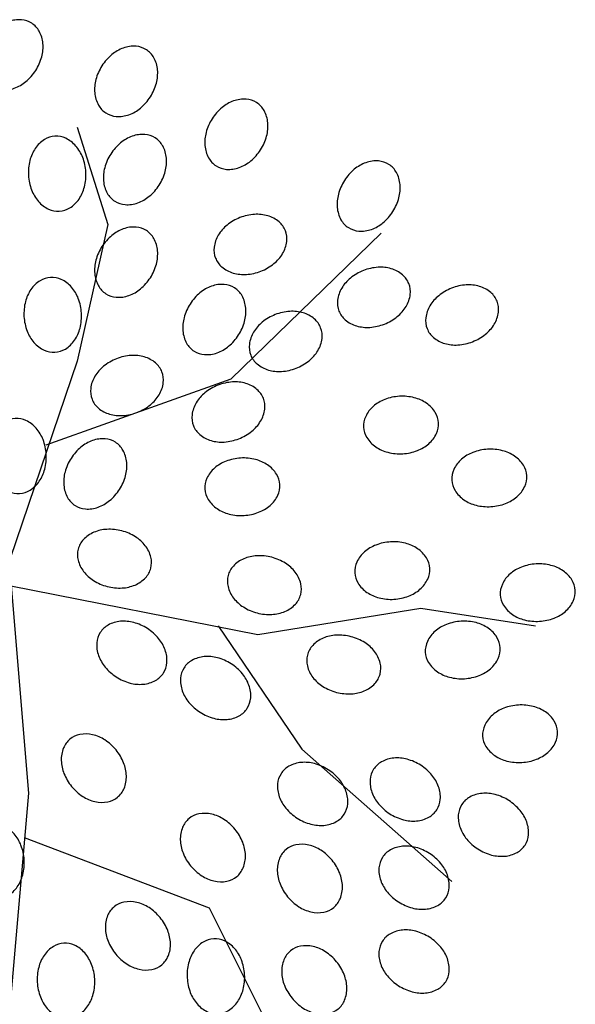
# Model space of a CAD drawing. Extents: x 411 to 691, y 20 to 380.
# Drawn here: x 542 to 543, y 292 to 293 of the extents above; entities that cross this region are included whole.
import ezdxf

# ---------------------------------------------------------------- set-up
doc = ezdxf.new("R2010")
doc.units = 0
doc.layers.add('JGSZ.ATELIER-AREAS INTERNAS', color=30, linetype='Continuous', plot=False)

# ---------------------------------------------------------------- blocks, each defined once
blk = doc.blocks.new('ARBOL')
at = {"color": 96}
for points in [[(10255.1054, 10187.5004, 0.124565), (10255.1247, 10187.494, 0.105746), (10255.1483, 10187.4973, 0.086824), (10255.1697, 10187.5096, 0.076963), (10255.1881, 10187.5304, 0.076963), (10255.1993, 10187.5558, 0.086824), (10255.2015, 10187.5804, 0.105746), (10255.1946, 10187.6032, 0.124565), (10255.1807, 10187.618, 0.124565), (10255.1614, 10187.6245, 0.105746), (10255.1378, 10187.6212, 0.086824), (10255.1164, 10187.6089, 0.076963), (10255.098, 10187.5881, 0.076963), (10255.0868, 10187.5626, 0.086824), (10255.0846, 10187.5381, 0.105746), (10255.0915, 10187.5153, 0.124565)], [(10255.3186, 10187.4512, 0.124565), (10255.3379, 10187.4448, 0.105746), (10255.3615, 10187.448, 0.086824), (10255.3829, 10187.4603, 0.076963), (10255.4013, 10187.4812, 0.076963), (10255.4125, 10187.5066, 0.086824), (10255.4147, 10187.5312, 0.105746), (10255.4078, 10187.554, 0.124565), (10255.3939, 10187.5688, 0.124565), (10255.3746, 10187.5752, 0.105746), (10255.351, 10187.572, 0.086824), (10255.3296, 10187.5597, 0.076963), (10255.3112, 10187.5389, 0.076963), (10255.3, 10187.5134, 0.086824), (10255.2978, 10187.4888, 0.105746), (10255.3047, 10187.466, 0.124565)], [(10255.5236, 10187.3528, 0.124565), (10255.5429, 10187.3463, 0.105746), (10255.5665, 10187.3496, 0.086824), (10255.5879, 10187.3619, 0.076963), (10255.6063, 10187.3827, 0.076963), (10255.6175, 10187.4082, 0.086824), (10255.6197, 10187.4328, 0.105746), (10255.6128, 10187.4555, 0.124565), (10255.5989, 10187.4704, 0.124565), (10255.5796, 10187.4768, 0.105746), (10255.556, 10187.4735, 0.086824), (10255.5346, 10187.4613, 0.076963), (10255.5162, 10187.4404, 0.076963), (10255.505, 10187.415, 0.086824), (10255.5028, 10187.3904, 0.105746), (10255.5097, 10187.3676, 0.124565)], [(10255.232, 10187.2685, 0.124565), (10255.2514, 10187.2746, 0.105746), (10255.2686, 10187.2911, 0.086824), (10255.2787, 10187.3136, 0.076963), (10255.2813, 10187.3413, 0.076963), (10255.2755, 10187.3685, 0.086824), (10255.2628, 10187.3897, 0.105746), (10255.2438, 10187.4041, 0.124565), (10255.2238, 10187.4079, 0.124565), (10255.2045, 10187.4018, 0.105746), (10255.1873, 10187.3852, 0.086824), (10255.1772, 10187.3627, 0.076963), (10255.1745, 10187.335, 0.076963), (10255.1804, 10187.3079, 0.086824), (10255.1931, 10187.2867, 0.105746), (10255.2121, 10187.2723, 0.124565)], [(10255.335, 10187.2871, 0.124565), (10255.3543, 10187.2807, 0.105746), (10255.3779, 10187.284, 0.086824), (10255.3993, 10187.2962, 0.076963), (10255.4177, 10187.3171, 0.076963), (10255.4289, 10187.3425, 0.086824), (10255.4311, 10187.3671, 0.105746), (10255.4242, 10187.3899, 0.124565), (10255.4103, 10187.4047, 0.124565), (10255.391, 10187.4112, 0.105746), (10255.3674, 10187.4079, 0.086824), (10255.346, 10187.3956, 0.076963), (10255.3276, 10187.3748, 0.076963), (10255.3164, 10187.3493, 0.086824), (10255.3142, 10187.3248, 0.105746), (10255.3211, 10187.302, 0.124565)], [(10255.7696, 10187.2379, 0.124565), (10255.7889, 10187.2315, 0.105746), (10255.8125, 10187.2347, 0.086824), (10255.8339, 10187.247, 0.076963), (10255.8523, 10187.2679, 0.076963), (10255.8635, 10187.2933, 0.086824), (10255.8657, 10187.3179, 0.105746), (10255.8588, 10187.3407, 0.124565), (10255.8449, 10187.3555, 0.124565), (10255.8256, 10187.3619, 0.105746), (10255.802, 10187.3587, 0.086824), (10255.7806, 10187.3464, 0.076963), (10255.7622, 10187.3256, 0.076963), (10255.751, 10187.3001, 0.086824), (10255.7488, 10187.2755, 0.105746), (10255.7557, 10187.2527, 0.124565)], [(10255.5224, 10187.1813, 0.124565), (10255.5342, 10187.1648, 0.105746), (10255.5552, 10187.1535, 0.086824), (10255.5798, 10187.1509, 0.076963), (10255.6069, 10187.1569, 0.076963), (10255.6309, 10187.1709, 0.086824), (10255.6472, 10187.1895, 0.105746), (10255.655, 10187.212, 0.124565), (10255.6524, 10187.2322, 0.124565), (10255.6406, 10187.2487, 0.105746), (10255.6196, 10187.2599, 0.086824), (10255.5951, 10187.2626, 0.076963), (10255.5679, 10187.2565, 0.076963), (10255.5439, 10187.2426, 0.086824), (10255.5277, 10187.224, 0.105746), (10255.5199, 10187.2014, 0.124565)], [(10255.3186, 10187.1149, 0.124565), (10255.3379, 10187.1084, 0.105746), (10255.3615, 10187.1117, 0.086824), (10255.3829, 10187.124, 0.076963), (10255.4013, 10187.1448, 0.076963), (10255.4125, 10187.1702, 0.086824), (10255.4147, 10187.1948, 0.105746), (10255.4078, 10187.2176, 0.124565), (10255.3939, 10187.2325, 0.124565), (10255.3746, 10187.2389, 0.105746), (10255.351, 10187.2356, 0.086824), (10255.3296, 10187.2233, 0.076963), (10255.3112, 10187.2025, 0.076963), (10255.3, 10187.1771, 0.086824), (10255.2978, 10187.1525, 0.105746), (10255.3047, 10187.1297, 0.124565)], [(10255.752, 10187.0828, 0.124565), (10255.7638, 10187.0663, 0.105746), (10255.7848, 10187.0551, 0.086824), (10255.8094, 10187.0524, 0.076963), (10255.8365, 10187.0585, 0.076963), (10255.8605, 10187.0725, 0.086824), (10255.8768, 10187.0911, 0.105746), (10255.8846, 10187.1136, 0.124565), (10255.882, 10187.1337, 0.124565), (10255.8702, 10187.1502, 0.105746), (10255.8492, 10187.1615, 0.086824), (10255.8247, 10187.1641, 0.076963), (10255.7975, 10187.1581, 0.076963), (10255.7735, 10187.1441, 0.086824), (10255.7573, 10187.1255, 0.105746), (10255.7495, 10187.103, 0.124565)], [(10255.2238, 10187.006, 0.124565), (10255.2432, 10187.0121, 0.105746), (10255.2604, 10187.0286, 0.086824), (10255.2705, 10187.0511, 0.076963), (10255.2731, 10187.0788, 0.076963), (10255.2673, 10187.106, 0.086824), (10255.2546, 10187.1272, 0.105746), (10255.2356, 10187.1415, 0.124565), (10255.2156, 10187.1454, 0.124565), (10255.1963, 10187.1392, 0.105746), (10255.1791, 10187.1227, 0.086824), (10255.169, 10187.1002, 0.076963), (10255.1663, 10187.0725, 0.076963), (10255.1722, 10187.0453, 0.086824), (10255.1849, 10187.0242, 0.105746), (10255.2039, 10187.0098, 0.124565)], [(10255.4826, 10187.0082, 0.124565), (10255.5019, 10187.0018, 0.105746), (10255.5255, 10187.005, 0.086824), (10255.5469, 10187.0173, 0.076963), (10255.5653, 10187.0382, 0.076963), (10255.5765, 10187.0636, 0.086824), (10255.5787, 10187.0882, 0.105746), (10255.5718, 10187.111, 0.124565), (10255.5579, 10187.1258, 0.124565), (10255.5386, 10187.1322, 0.105746), (10255.515, 10187.129, 0.086824), (10255.4936, 10187.1167, 0.076963), (10255.4752, 10187.0958, 0.076963), (10255.464, 10187.0704, 0.086824), (10255.4618, 10187.0458, 0.105746), (10255.4687, 10187.023, 0.124565)], [(10255.916, 10187.05, 0.124565), (10255.9278, 10187.0335, 0.105746), (10255.9488, 10187.0223, 0.086824), (10255.9734, 10187.0196, 0.076963), (10256.0005, 10187.0257, 0.076963), (10256.0245, 10187.0396, 0.086824), (10256.0408, 10187.0582, 0.105746), (10256.0486, 10187.0808, 0.124565), (10256.046, 10187.1009, 0.124565), (10256.0342, 10187.1174, 0.105746), (10256.0132, 10187.1287, 0.086824), (10255.9887, 10187.1313, 0.076963), (10255.9615, 10187.1253, 0.076963), (10255.9375, 10187.1113, 0.086824), (10255.9213, 10187.0927, 0.105746), (10255.9135, 10187.0702, 0.124565)], [(10255.588, 10187.0008, 0.124565), (10255.5998, 10186.9843, 0.105746), (10255.6208, 10186.973, 0.086824), (10255.6454, 10186.9704, 0.076963), (10255.6725, 10186.9764, 0.076963), (10255.6965, 10186.9904, 0.086824), (10255.7128, 10187.009, 0.105746), (10255.7206, 10187.0315, 0.124565), (10255.718, 10187.0517, 0.124565), (10255.7062, 10187.0682, 0.105746), (10255.6852, 10187.0795, 0.086824), (10255.6607, 10187.0821, 0.076963), (10255.6335, 10187.0761, 0.076963), (10255.6095, 10187.0621, 0.086824), (10255.5933, 10187.0435, 0.105746), (10255.5855, 10187.021, 0.124565)], [(10255.2928, 10186.9188, 0.124565), (10255.3046, 10186.9022, 0.105746), (10255.3256, 10186.891, 0.086824), (10255.3502, 10186.8883, 0.076963), (10255.3773, 10186.8944, 0.076963), (10255.4013, 10186.9084, 0.086824), (10255.4176, 10186.927, 0.105746), (10255.4254, 10186.9495, 0.124565), (10255.4228, 10186.9696, 0.124565), (10255.411, 10186.9862, 0.105746), (10255.39, 10186.9974, 0.086824), (10255.3655, 10187.0001, 0.076963), (10255.3383, 10186.994, 0.076963), (10255.3143, 10186.98, 0.086824), (10255.2981, 10186.9614, 0.105746), (10255.2903, 10186.9389, 0.124565)], [(10255.4814, 10186.8695, 0.124565), (10255.4932, 10186.853, 0.105746), (10255.5142, 10186.8418, 0.086824), (10255.5388, 10186.8391, 0.076963), (10255.5659, 10186.8452, 0.076963), (10255.5899, 10186.8591, 0.086824), (10255.6062, 10186.8778, 0.105746), (10255.614, 10186.9003, 0.124565), (10255.6114, 10186.9204, 0.124565), (10255.5996, 10186.9369, 0.105746), (10255.5786, 10186.9482, 0.086824), (10255.5541, 10186.9508, 0.076963), (10255.5269, 10186.9448, 0.076963), (10255.5029, 10186.9308, 0.086824), (10255.4867, 10186.9122, 0.105746), (10255.4789, 10186.8897, 0.124565)], [(10255.7978, 10186.8666, 0.124565), (10255.804, 10186.8473, 0.105746), (10255.8205, 10186.8301, 0.086824), (10255.843, 10186.82, 0.076963), (10255.8707, 10186.8173, 0.076963), (10255.8979, 10186.8232, 0.086824), (10255.9191, 10186.8359, 0.105746), (10255.9334, 10186.8549, 0.124565), (10255.9372, 10186.8748, 0.124565), (10255.9311, 10186.8942, 0.105746), (10255.9146, 10186.9114, 0.086824), (10255.8921, 10186.9215, 0.076963), (10255.8644, 10186.9241, 0.076963), (10255.8372, 10186.9183, 0.086824), (10255.816, 10186.9056, 0.105746), (10255.8017, 10186.8866, 0.124565)], [(10255.1582, 10186.7434, 0.124565), (10255.1776, 10186.7496, 0.105746), (10255.1948, 10186.7661, 0.086824), (10255.2049, 10186.7886, 0.076963), (10255.2075, 10186.8163, 0.076963), (10255.2017, 10186.8435, 0.086824), (10255.189, 10186.8646, 0.105746), (10255.17, 10186.879, 0.124565), (10255.15, 10186.8828, 0.124565), (10255.1307, 10186.8767, 0.105746), (10255.1135, 10186.8602, 0.086824), (10255.1034, 10186.8377, 0.076963), (10255.1007, 10186.81, 0.076963), (10255.1066, 10186.7828, 0.086824), (10255.1193, 10186.7616, 0.105746), (10255.1383, 10186.7473, 0.124565)], [(10255.2612, 10186.7211, 0.124565), (10255.2805, 10186.7146, 0.105746), (10255.3041, 10186.7179, 0.086824), (10255.3255, 10186.7302, 0.076963), (10255.3439, 10186.751, 0.076963), (10255.3551, 10186.7765, 0.086824), (10255.3573, 10186.801, 0.105746), (10255.3504, 10186.8238, 0.124565), (10255.3365, 10186.8387, 0.124565), (10255.3172, 10186.8451, 0.105746), (10255.2936, 10186.8418, 0.086824), (10255.2722, 10186.8296, 0.076963), (10255.2538, 10186.8087, 0.076963), (10255.2426, 10186.7833, 0.086824), (10255.2404, 10186.7587, 0.105746), (10255.2473, 10186.7359, 0.124565)], [(10255.9618, 10186.7682, 0.124565), (10255.968, 10186.7488, 0.105746), (10255.9845, 10186.7316, 0.086824), (10256.007, 10186.7215, 0.076963), (10256.0347, 10186.7189, 0.076963), (10256.0619, 10186.7248, 0.086824), (10256.083, 10186.7374, 0.105746), (10256.0974, 10186.7564, 0.124565), (10256.1012, 10186.7764, 0.124565), (10256.0951, 10186.7958, 0.105746), (10256.0786, 10186.8129, 0.086824), (10256.0561, 10186.823, 0.076963), (10256.0284, 10186.8257, 0.076963), (10256.0012, 10186.8198, 0.086824), (10255.98, 10186.8071, 0.105746), (10255.9657, 10186.7881, 0.124565)], [(10255.5026, 10186.7518, 0.124565), (10255.5088, 10186.7324, 0.105746), (10255.5253, 10186.7152, 0.086824), (10255.5478, 10186.7051, 0.076963), (10255.5755, 10186.7025, 0.076963), (10255.6027, 10186.7084, 0.086824), (10255.6239, 10186.721, 0.105746), (10255.6382, 10186.74, 0.124565), (10255.642, 10186.76, 0.124565), (10255.6359, 10186.7793, 0.105746), (10255.6194, 10186.7965, 0.086824), (10255.5969, 10186.8066, 0.076963), (10255.5692, 10186.8093, 0.076963), (10255.542, 10186.8034, 0.086824), (10255.5208, 10186.7907, 0.105746), (10255.5065, 10186.7717, 0.124565)], [(10255.267, 10186.6398, 0.124565), (10255.2669, 10186.6195, 0.105746), (10255.2772, 10186.5981, 0.086824), (10255.2955, 10186.5815, 0.076963), (10255.3211, 10186.5704, 0.076963), (10255.3487, 10186.5676, 0.086824), (10255.3728, 10186.5731, 0.105746), (10255.3923, 10186.5867, 0.124565), (10255.4021, 10186.6045, 0.124565), (10255.4023, 10186.6248, 0.105746), (10255.3919, 10186.6463, 0.086824), (10255.3736, 10186.6629, 0.076963), (10255.3481, 10186.6739, 0.076963), (10255.3204, 10186.6767, 0.086824), (10255.2964, 10186.6712, 0.105746), (10255.2768, 10186.6576, 0.124565)], [(10255.7814, 10186.5959, 0.124565), (10255.7876, 10186.5765, 0.105746), (10255.8041, 10186.5594, 0.086824), (10255.8266, 10186.5492, 0.076963), (10255.8543, 10186.5466, 0.076963), (10255.8815, 10186.5525, 0.086824), (10255.9027, 10186.5652, 0.105746), (10255.917, 10186.5842, 0.124565), (10255.9208, 10186.6041, 0.124565), (10255.9147, 10186.6235, 0.105746), (10255.8982, 10186.6407, 0.086824), (10255.8757, 10186.6508, 0.076963), (10255.848, 10186.6534, 0.076963), (10255.8208, 10186.6475, 0.086824), (10255.7996, 10186.6349, 0.105746), (10255.7853, 10186.6159, 0.124565)], [(10255.5458, 10186.5906, 0.124565), (10255.5457, 10186.5703, 0.105746), (10255.556, 10186.5488, 0.086824), (10255.5743, 10186.5323, 0.076963), (10255.5999, 10186.5212, 0.076963), (10255.6275, 10186.5184, 0.086824), (10255.6516, 10186.5239, 0.105746), (10255.6711, 10186.5375, 0.124565), (10255.6809, 10186.5553, 0.124565), (10255.6811, 10186.5756, 0.105746), (10255.6707, 10186.5971, 0.086824), (10255.6524, 10186.6136, 0.076963), (10255.6269, 10186.6247, 0.076963), (10255.5992, 10186.6275, 0.086824), (10255.5751, 10186.622, 0.105746), (10255.5556, 10186.6084, 0.124565)], [(10256.052, 10186.5549, 0.124565), (10256.0582, 10186.5355, 0.105746), (10256.0747, 10186.5183, 0.086824), (10256.0972, 10186.5082, 0.076963), (10256.1249, 10186.5056, 0.076963), (10256.1521, 10186.5115, 0.086824), (10256.1732, 10186.5241, 0.105746), (10256.1876, 10186.5431, 0.124565), (10256.1914, 10186.5631, 0.124565), (10256.1853, 10186.5825, 0.105746), (10256.1688, 10186.5996, 0.086824), (10256.1463, 10186.6097, 0.076963), (10256.1186, 10186.6124, 0.076963), (10256.0914, 10186.6065, 0.086824), (10256.0702, 10186.5938, 0.105746), (10256.0559, 10186.5748, 0.124565)], [(10255.3081, 10186.4848, 0.124565), (10255.3016, 10186.4655, 0.105746), (10255.3049, 10186.4419, 0.086824), (10255.3172, 10186.4205, 0.076963), (10255.338, 10186.4021, 0.076963), (10255.3635, 10186.3908, 0.086824), (10255.3881, 10186.3886, 0.105746), (10255.4109, 10186.3956, 0.124565), (10255.4257, 10186.4095, 0.124565), (10255.4321, 10186.4287, 0.105746), (10255.4288, 10186.4523, 0.086824), (10255.4166, 10186.4737, 0.076963), (10255.3957, 10186.4921, 0.076963), (10255.3703, 10186.5034, 0.086824), (10255.3457, 10186.5056, 0.105746), (10255.3229, 10186.4987, 0.124565)], [(10255.9126, 10186.4482, 0.124565), (10255.9188, 10186.4289, 0.105746), (10255.9353, 10186.4117, 0.086824), (10255.9578, 10186.4016, 0.076963), (10255.9855, 10186.3989, 0.076963), (10256.0127, 10186.4048, 0.086824), (10256.0338, 10186.4175, 0.105746), (10256.0482, 10186.4365, 0.124565), (10256.052, 10186.4564, 0.124565), (10256.0459, 10186.4758, 0.105746), (10256.0294, 10186.493, 0.086824), (10256.0069, 10186.5031, 0.076963), (10255.9792, 10186.5057, 0.076963), (10255.952, 10186.4999, 0.086824), (10255.9308, 10186.4872, 0.105746), (10255.9165, 10186.4682, 0.124565)], [(10255.6934, 10186.4429, 0.124565), (10255.6933, 10186.4226, 0.105746), (10255.7036, 10186.4012, 0.086824), (10255.7219, 10186.3846, 0.076963), (10255.7475, 10186.3735, 0.076963), (10255.7751, 10186.3707, 0.086824), (10255.7992, 10186.3762, 0.105746), (10255.8187, 10186.3898, 0.124565), (10255.8285, 10186.4076, 0.124565), (10255.8287, 10186.428, 0.105746), (10255.8183, 10186.4494, 0.086824), (10255.8, 10186.466, 0.076963), (10255.7745, 10186.477, 0.076963), (10255.7468, 10186.4799, 0.086824), (10255.7227, 10186.4743, 0.105746), (10255.7032, 10186.4607, 0.124565)], [(10255.4639, 10186.4191, 0.124565), (10255.4574, 10186.3999, 0.105746), (10255.4607, 10186.3763, 0.086824), (10255.473, 10186.3548, 0.076963), (10255.4938, 10186.3364, 0.076963), (10255.5193, 10186.3252, 0.086824), (10255.5439, 10186.323, 0.105746), (10255.5667, 10186.3299, 0.124565), (10255.5815, 10186.3438, 0.124565), (10255.5879, 10186.3631, 0.105746), (10255.5846, 10186.3867, 0.086824), (10255.5724, 10186.4081, 0.076963), (10255.5515, 10186.4265, 0.076963), (10255.5261, 10186.4378, 0.086824), (10255.5015, 10186.4399, 0.105746), (10255.4787, 10186.433, 0.124565)], [(10256.0192, 10186.2924, 0.124565), (10256.0254, 10186.273, 0.105746), (10256.0419, 10186.2558, 0.086824), (10256.0644, 10186.2457, 0.076963), (10256.0921, 10186.2431, 0.076963), (10256.1193, 10186.2489, 0.086824), (10256.1404, 10186.2616, 0.105746), (10256.1548, 10186.2806, 0.124565), (10256.1586, 10186.3006, 0.124565), (10256.1525, 10186.3199, 0.105746), (10256.136, 10186.3371, 0.086824), (10256.1135, 10186.3472, 0.076963), (10256.0858, 10186.3499, 0.076963), (10256.0586, 10186.344, 0.086824), (10256.0374, 10186.3313, 0.105746), (10256.0231, 10186.3123, 0.124565)], [(10255.2518, 10186.2864, 0.124565), (10255.2398, 10186.27, 0.105746), (10255.2356, 10186.2466, 0.086824), (10255.2406, 10186.2224, 0.076963), (10255.2548, 10186.1985, 0.076963), (10255.2755, 10186.1799, 0.086824), (10255.2982, 10186.1702, 0.105746), (10255.322, 10186.1698, 0.124565), (10255.3404, 10186.1784, 0.124565), (10255.3525, 10186.1948, 0.105746), (10255.3567, 10186.2182, 0.086824), (10255.3516, 10186.2424, 0.076963), (10255.3375, 10186.2663, 0.076963), (10255.3168, 10186.2849, 0.086824), (10255.294, 10186.2946, 0.105746), (10255.2702, 10186.295, 0.124565)], [(10255.8165, 10186.2304, 0.124565), (10255.81, 10186.2112, 0.105746), (10255.8133, 10186.1876, 0.086824), (10255.8256, 10186.1661, 0.076963), (10255.8464, 10186.1477, 0.076963), (10255.8719, 10186.1365, 0.086824), (10255.8964, 10186.1343, 0.105746), (10255.9192, 10186.1412, 0.124565), (10255.9341, 10186.1551, 0.124565), (10255.9405, 10186.1744, 0.105746), (10255.9372, 10186.198, 0.086824), (10255.9249, 10186.2194, 0.076963), (10255.9041, 10186.2378, 0.076963), (10255.8787, 10186.2491, 0.086824), (10255.8541, 10186.2513, 0.105746), (10255.8313, 10186.2443, 0.124565)], [(10255.6443, 10186.2222, 0.124565), (10255.6378, 10186.203, 0.105746), (10255.6411, 10186.1794, 0.086824), (10255.6534, 10186.1579, 0.076963), (10255.6742, 10186.1395, 0.076963), (10255.6997, 10186.1283, 0.086824), (10255.7242, 10186.1261, 0.105746), (10255.747, 10186.133, 0.124565), (10255.7619, 10186.1469, 0.124565), (10255.7683, 10186.1662, 0.105746), (10255.765, 10186.1898, 0.086824), (10255.7528, 10186.2112, 0.076963), (10255.7319, 10186.2296, 0.076963), (10255.7065, 10186.2409, 0.086824), (10255.6819, 10186.2431, 0.105746), (10255.6591, 10186.2361, 0.124565)], [(10255.9805, 10186.1648, 0.124565), (10255.974, 10186.1455, 0.105746), (10255.9773, 10186.1219, 0.086824), (10255.9896, 10186.1005, 0.076963), (10256.0104, 10186.0821, 0.076963), (10256.0359, 10186.0709, 0.086824), (10256.0604, 10186.0687, 0.105746), (10256.0832, 10186.0756, 0.124565), (10256.0981, 10186.0895, 0.124565), (10256.1045, 10186.1088, 0.105746), (10256.1012, 10186.1324, 0.086824), (10256.0889, 10186.1538, 0.076963), (10256.0681, 10186.1722, 0.076963), (10256.0427, 10186.1834, 0.086824), (10256.0181, 10186.1856, 0.105746), (10255.9953, 10186.1787, 0.124565)], [(10255.4732, 10186.1387, 0.124565), (10255.4612, 10186.1224, 0.105746), (10255.457, 10186.0989, 0.086824), (10255.462, 10186.0747, 0.076963), (10255.4762, 10186.0508, 0.076963), (10255.4969, 10186.0323, 0.086824), (10255.5196, 10186.0226, 0.105746), (10255.5434, 10186.0221, 0.124565), (10255.5618, 10186.0307, 0.124565), (10255.5739, 10186.0471, 0.105746), (10255.5781, 10186.0705, 0.086824), (10255.573, 10186.0947, 0.076963), (10255.5589, 10186.1186, 0.076963), (10255.5382, 10186.1372, 0.086824), (10255.5154, 10186.1469, 0.105746), (10255.4916, 10186.1473, 0.124565)], [(10255.1091, 10186.1284, 0.124565), (10255.0897, 10186.1223, 0.105746), (10255.0725, 10186.1058, 0.086824), (10255.0624, 10186.0833, 0.076963), (10255.0598, 10186.0556, 0.076963), (10255.0656, 10186.0284, 0.086824), (10255.0783, 10186.0072, 0.105746), (10255.0973, 10185.9928, 0.124565), (10255.1173, 10185.989, 0.124565), (10255.1366, 10185.9952, 0.105746), (10255.1538, 10186.0117, 0.086824), (10255.1639, 10186.0342, 0.076963), (10255.1666, 10186.0619, 0.076963), (10255.1607, 10186.089, 0.086824), (10255.148, 10186.1102, 0.105746), (10255.129, 10186.1246, 0.124565)], [(10255.6536, 10186.0813, 0.124565), (10255.6416, 10186.0649, 0.105746), (10255.6374, 10186.0415, 0.086824), (10255.6424, 10186.0173, 0.076963), (10255.6566, 10185.9934, 0.076963), (10255.6773, 10185.9748, 0.086824), (10255.7, 10185.9651, 0.105746), (10255.7238, 10185.9647, 0.124565), (10255.7422, 10185.9733, 0.124565), (10255.7543, 10185.9897, 0.105746), (10255.7585, 10186.0131, 0.086824), (10255.7534, 10186.0373, 0.076963), (10255.7393, 10186.0612, 0.076963), (10255.7185, 10186.0798, 0.086824), (10255.6958, 10186.0895, 0.105746), (10255.672, 10186.0899, 0.124565)], [(10255.8329, 10186.0664, 0.124565), (10255.8264, 10186.0471, 0.105746), (10255.8297, 10186.0235, 0.086824), (10255.842, 10186.0021, 0.076963), (10255.8628, 10185.9837, 0.076963), (10255.8883, 10185.9724, 0.086824), (10255.9128, 10185.9702, 0.105746), (10255.9356, 10185.9772, 0.124565), (10255.9505, 10185.9911, 0.124565), (10255.9569, 10186.0103, 0.105746), (10255.9536, 10186.0339, 0.086824), (10255.9413, 10186.0553, 0.076963), (10255.9205, 10186.0737, 0.076963), (10255.8951, 10186.085, 0.086824), (10255.8705, 10186.0872, 0.105746), (10255.8477, 10186.0803, 0.124565)], [(10255.3338, 10185.9746, 0.124565), (10255.3218, 10185.9583, 0.105746), (10255.3176, 10185.9348, 0.086824), (10255.3226, 10185.9107, 0.076963), (10255.3368, 10185.8867, 0.076963), (10255.3575, 10185.8682, 0.086824), (10255.3802, 10185.8585, 0.105746), (10255.404, 10185.858, 0.124565), (10255.4224, 10185.8667, 0.124565), (10255.4345, 10185.883, 0.105746), (10255.4387, 10185.9065, 0.086824), (10255.4336, 10185.9306, 0.076963), (10255.4195, 10185.9546, 0.076963), (10255.3988, 10185.9731, 0.086824), (10255.376, 10185.9828, 0.105746), (10255.3522, 10185.9833, 0.124565)], [(10255.8329, 10185.9105, 0.124565), (10255.8264, 10185.8912, 0.105746), (10255.8297, 10185.8676, 0.086824), (10255.842, 10185.8462, 0.076963), (10255.8628, 10185.8278, 0.076963), (10255.8883, 10185.8166, 0.086824), (10255.9128, 10185.8144, 0.105746), (10255.9356, 10185.8213, 0.124565), (10255.9505, 10185.8352, 0.124565), (10255.9569, 10185.8545, 0.105746), (10255.9536, 10185.8781, 0.086824), (10255.9413, 10185.8995, 0.076963), (10255.9205, 10185.9179, 0.076963), (10255.8951, 10185.9291, 0.086824), (10255.8705, 10185.9313, 0.105746), (10255.8477, 10185.9244, 0.124565)], [(10255.2403, 10185.9069, 0.124565), (10255.2209, 10185.9008, 0.105746), (10255.2037, 10185.8843, 0.086824), (10255.1936, 10185.8618, 0.076963), (10255.191, 10185.8341, 0.076963), (10255.1968, 10185.8069, 0.086824), (10255.2095, 10185.7857, 0.105746), (10255.2285, 10185.7713, 0.124565), (10255.2485, 10185.7675, 0.124565), (10255.2678, 10185.7736, 0.105746), (10255.285, 10185.7901, 0.086824), (10255.2951, 10185.8127, 0.076963), (10255.2978, 10185.8404, 0.076963), (10255.2919, 10185.8675, 0.086824), (10255.2792, 10185.8887, 0.105746), (10255.2602, 10185.9031, 0.124565)], [(10255.5191, 10185.9151, 0.124565), (10255.4997, 10185.909, 0.105746), (10255.4825, 10185.8925, 0.086824), (10255.4724, 10185.87, 0.076963), (10255.4698, 10185.8423, 0.076963), (10255.4756, 10185.8151, 0.086824), (10255.4883, 10185.7939, 0.105746), (10255.5073, 10185.7795, 0.124565), (10255.5273, 10185.7757, 0.124565), (10255.5466, 10185.7818, 0.105746), (10255.5638, 10185.7984, 0.086824), (10255.5739, 10185.8209, 0.076963), (10255.5766, 10185.8486, 0.076963), (10255.5707, 10185.8757, 0.086824), (10255.558, 10185.8969, 0.105746), (10255.539, 10185.9113, 0.124565)], [(10255.6618, 10185.8926, 0.124565), (10255.6498, 10185.8762, 0.105746), (10255.6456, 10185.8528, 0.086824), (10255.6506, 10185.8286, 0.076963), (10255.6648, 10185.8047, 0.076963), (10255.6855, 10185.7861, 0.086824), (10255.7082, 10185.7765, 0.105746), (10255.732, 10185.776, 0.124565), (10255.7504, 10185.7846, 0.124565), (10255.7625, 10185.801, 0.105746), (10255.7667, 10185.8244, 0.086824), (10255.7616, 10185.8486, 0.076963), (10255.7475, 10185.8725, 0.076963), (10255.7267, 10185.8911, 0.086824), (10255.704, 10185.9008, 0.105746), (10255.6802, 10185.9012, 0.124565)]]:
    blk.add_lwpolyline(points, format="xyb", close=True, dxfattribs=at)
for points in [[(10255.2649, 10187.4245), (10255.3223, 10187.244), (10255.2649, 10186.9897), (10255.1173, 10186.5549)], [(10255.2075, 10186.8338), (10255.5518, 10186.9569), (10255.8306, 10187.2276)], [(10255.1419, 10186.5795), (10255.1747, 10186.1857), (10255.1419, 10185.8083), (10255.0025, 10185.6114)], [(10255.1419, 10186.5713), (10255.601, 10186.481), (10255.9044, 10186.5303), (10256.1176, 10186.4975)], [(10255.5272, 10186.4975), (10255.683, 10186.2677), (10255.9618, 10186.0216)], [(10255.1665, 10186.1037), (10255.5108, 10185.9724), (10255.6502, 10185.6935)]]:
    blk.add_lwpolyline(points, dxfattribs=at)
blk = doc.blocks.new('A$C006129FB')
blk.add_blockref('ARBOL', (-9998.1091, -9850.6981, 2932.697))

msp = doc.modelspace()

# ---------------------------------------------------------------- block references
at = {"layer": 'JGSZ.ATELIER-AREAS INTERNAS'}
msp.add_blockref('A$C006129FB', (284.7161, -43.5197), dxfattribs=at)

doc.saveas('drawing.dxf')
